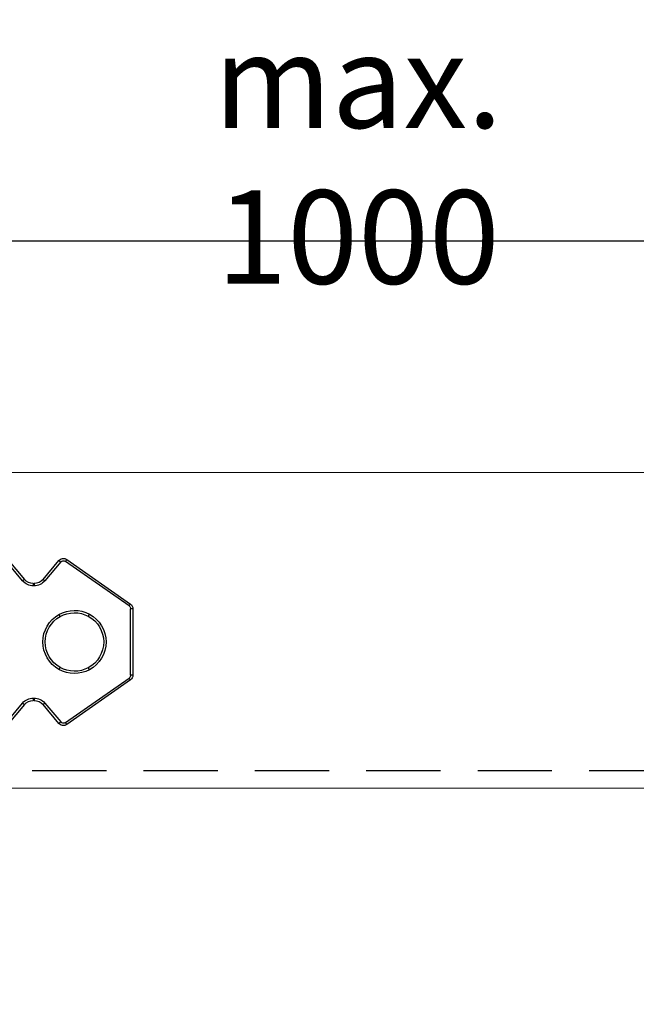
# Model space of a CAD drawing. Units: millimetres. Extents: x 29 to 967, y 30 to 683.
# Drawn here: x 206 to 259, y 515 to 599 of the extents above; entities that cross this region are included whole.
import ezdxf
from ezdxf import colors
from ezdxf.entities.mleader import LeaderData, LeaderLine
from ezdxf.math import Vec2, Vec3

# ---------------------------------------------------------------- set-up
doc = ezdxf.new("R2010")
doc.units = ezdxf.units.MM
doc.header["$PDSIZE"] = -1
doc.linetypes.add('DASHED2', pattern=[9.525, 6.35, -3.175])
doc.layers.add('Cuts', color=7, linetype='DASHED2')
doc.layers.add('Dimensions', color=7, linetype='Continuous')
doc.layers.add('Helaform', color=7, linetype='Continuous', lineweight=15)
doc.layers.add('Product names', color=7, linetype='Continuous', lineweight=15)
doc.styles.add('SLDTEXTSTYLE0', font='TXT', dxfattribs={"width": 0.605})
doc.dimstyles.new('SLDDIMSTYLE0', dxfattribs={"dimtxt": 8, "dimasz": 8, "dimexe": 0, "dimexo": 0.0625, "dimgap": 3, "dimtad": 1, "dimrnd": 1e-09, "dimzin": 12, "dimdsep": 46, "dimtxsty": 'SLDTEXTSTYLE0', "dimcen": 0.09, "dimadec": 0, "dimazin": 3, "dimtfac": 1, "dimtofl": 0, "dimtmove": 0, "dimatfit": 3, "dimfxl": 1, "dimfrac": 2, "dimtolj": 1, "dimtzin": 12, "dimarcsym": 0})

# ---------------------------------------------------------------- blocks, each defined once
blk = doc.blocks.new('*D11')
at = {"layer": 'Defpoints', "color": 0, "transparency": 16777216}
for p in [(385.206, 579.829), (84.706, 564.52), (385.206, 564.52)]:
    blk.add_point(p, dxfattribs=at)
at = {"layer": 'Dimensions', "color": 0, "lineweight": -2, "transparency": 16777216}
for p, q in [((294.486, 579.829), (298.486, 585.829)), ((298.486, 585.829), (302.486, 573.829)), ((84.706, 564.582), (84.706, 579.829)), ((92.706, 579.829), (294.486, 579.829)), ((302.486, 573.829), (306.486, 579.829)), ((306.486, 579.829), (377.206, 579.829)), ((385.206, 564.582), (385.206, 579.829))]:
    blk.add_line(p, q, dxfattribs=at)
at = {"layer": 'Dimensions', "color": 0, "transparency": 16777216}
for points in [[(92.706, 581.162), (92.706, 578.495), (84.706, 579.829)], [(377.206, 581.162), (377.206, 578.495), (385.206, 579.829)]]:
    blk.add_solid(points, dxfattribs=at)
at = {"layer": 'Dimensions', "color": 0, "transparency": 16777216, "insert": (234.956, 586.829), "char_height": 8, "attachment_point": 5, "style": 'SLDTEXTSTYLE0'}
blk.add_mtext('\\A1;max. 1000', dxfattribs=at)
blk = doc.blocks.new('20041 Hanger (side)')
at = {"layer": 'Helaform', "linetype": 'Continuous', "lineweight": 25}
for p, q in [((-34.648, -0.179), (-36.716, -2.643)), ((-36.563, -2.771), (-34.495, -0.307)), ((-40.341, -0.939), (-45.787, -4.752)), ((-45.672, -4.916), (-40.226, -1.103)), ((-39.824, -1.156), (-38.469, -2.771)), ((-38.315, -2.643), (-39.671, -1.027)), ((-37.549, -3), (-37.549, -3.2)), ((-37.482, -3), (-37.549, -3)), ((-37.549, -3.2), (-37.482, -3.2)), ((-37.482, -3), (-37.482, -3.2)), ((-46, -5.162), (-46, -10.838)), ((-46, -5.162), (-45.8, -5.162)), ((-45.8, -10.838), (-45.8, -5.162)), ((-46, -10.838), (-45.8, -10.838)), ((-45.787, -11.248), (-40.341, -15.061)), ((-40.226, -14.897), (-45.672, -11.084)), ((-38.469, -13.229), (-39.824, -14.844)), ((-39.671, -14.973), (-38.315, -13.357)), ((-37.482, -12.8), (-37.549, -12.8)), ((-37.549, -12.8), (-37.549, -13)), ((-37.549, -13), (-37.482, -13)), ((-37.482, -12.8), (-37.482, -13)), ((-36.716, -13.357), (-34.648, -15.821)), ((-34.495, -15.693), (-36.563, -13.229))]:
    blk.add_line(p, q, dxfattribs=at)
at = {"layer": 'Helaform', "linetype": 'Continuous', "lineweight": 25, "flags": 128}
for points in [[(-40.341, -0.939), (-40.339, -0.941), (-40.334, -0.949), (-40.326, -0.961), (-40.314, -0.977), (-40.3, -0.997), (-40.284, -1.021), (-40.266, -1.047), (-40.246, -1.074), (-40.226, -1.103)], [(-39.671, -1.027), (-39.674, -1.029), (-39.68, -1.035), (-39.692, -1.044), (-39.707, -1.057), (-39.726, -1.073), (-39.748, -1.091), (-39.772, -1.112), (-39.798, -1.133), (-39.824, -1.156)], [(-38.315, -2.643), (-38.318, -2.645), (-38.325, -2.651), (-38.336, -2.66), (-38.351, -2.673), (-38.37, -2.689), (-38.392, -2.707), (-38.416, -2.727), (-38.442, -2.749), (-38.469, -2.771)], [(-36.716, -2.643), (-36.714, -2.645), (-36.707, -2.651), (-36.695, -2.66), (-36.68, -2.673), (-36.661, -2.689), (-36.639, -2.707), (-36.615, -2.727), (-36.589, -2.749), (-36.563, -2.771)], [(-45.787, -4.752), (-45.785, -4.755), (-45.78, -4.762), (-45.771, -4.774), (-45.76, -4.79), (-45.746, -4.811), (-45.729, -4.834), (-45.711, -4.86), (-45.692, -4.888), (-45.672, -4.916)], [(-42.183, -5.797), (-42.184, -5.795), (-42.188, -5.787), (-42.195, -5.774), (-42.205, -5.756), (-42.217, -5.735), (-42.23, -5.709), (-42.245, -5.682), (-42.261, -5.652), (-42.277, -5.621)], [(-39.772, -5.822), (-39.771, -5.82), (-39.766, -5.812), (-39.759, -5.799), (-39.749, -5.781), (-39.737, -5.76), (-39.723, -5.735), (-39.708, -5.708), (-39.691, -5.678), (-39.674, -5.648)], [(-42.277, -10.379), (-42.261, -10.348), (-42.245, -10.318), (-42.23, -10.291), (-42.217, -10.265), (-42.205, -10.244), (-42.195, -10.226), (-42.188, -10.213), (-42.184, -10.205), (-42.183, -10.203)], [(-39.674, -10.352), (-39.691, -10.322), (-39.708, -10.292), (-39.723, -10.265), (-39.737, -10.24), (-39.749, -10.219), (-39.759, -10.201), (-39.766, -10.188), (-39.771, -10.18), (-39.772, -10.178)], [(-45.787, -11.248), (-45.785, -11.245), (-45.78, -11.238), (-45.771, -11.226), (-45.76, -11.21), (-45.746, -11.189), (-45.729, -11.166), (-45.711, -11.14), (-45.692, -11.112), (-45.672, -11.084)], [(-38.469, -13.229), (-38.442, -13.251), (-38.416, -13.273), (-38.392, -13.293), (-38.37, -13.311), (-38.351, -13.327), (-38.336, -13.34), (-38.325, -13.349), (-38.318, -13.355), (-38.315, -13.357)], [(-36.563, -13.229), (-36.589, -13.251), (-36.615, -13.273), (-36.639, -13.293), (-36.661, -13.311), (-36.68, -13.327), (-36.695, -13.34), (-36.707, -13.349), (-36.714, -13.355), (-36.716, -13.357)], [(-40.341, -15.061), (-40.339, -15.059), (-40.334, -15.051), (-40.326, -15.039), (-40.314, -15.023), (-40.3, -15.003), (-40.284, -14.979), (-40.266, -14.953), (-40.246, -14.926), (-40.226, -14.897)], [(-39.824, -14.844), (-39.798, -14.867), (-39.772, -14.888), (-39.748, -14.909), (-39.726, -14.927), (-39.707, -14.943), (-39.692, -14.956), (-39.68, -14.965), (-39.674, -14.971), (-39.671, -14.973)]]:
    blk.add_lwpolyline(points, dxfattribs=at)
at = {"layer": 'Helaform', "linetype": 'Continuous', "lineweight": 25}
for centre, radius, start, end in [((-40.054, -1.349), 0.5, 40, 125), ((-40.054, -1.349), 0.3, 40, 125), ((-37.549, -2), 1.2, 220, 270), ((-37.549, -2), 1, 220, 270), ((-37.482, -2), 1, 270, 320), ((-37.482, -2), 1.2, 270, 320), ((-45.5, -5.162), 0.5, 125, 180), ((-45.5, -5.162), 0.3, 125, 180), ((-41, -8), 2.7, 118.23605, 241.76395), ((-41, -8), 2.5, 118.23605, 241.76395), ((-41, -8), 2.7, 60.58853, 118.23605), ((-41, -8), 2.5, 60.58853, 118.23605), ((-41, -8), 2.5, 299.41147, 60.58853), ((-41, -8), 2.7, 299.41147, 60.58853), ((-45.5, -10.838), 0.5, 180, 235), ((-45.5, -10.838), 0.3, 180, 235), ((-41, -8), 2.7, 241.76395, 299.41147), ((-41, -8), 2.5, 241.76395, 299.41147), ((-37.549, -14), 1.2, 90, 140), ((-37.549, -14), 1, 90, 140), ((-37.482, -14), 1.2, 40, 90), ((-37.482, -14), 1, 40, 90), ((-40.054, -14.651), 0.5, 235, 320), ((-40.054, -14.651), 0.3, 235, 320)]:
    blk.add_arc(centre, radius, start, end, dxfattribs=at)
blk = doc.blocks.new('20001 Track (side)')
at = {"layer": 'Cuts'}
blk.add_line((51.652, -12), (599.562, -12), dxfattribs=at)
at = {"layer": 'Helaform'}
for p, q in [((0, 13.5), (603.691, 13.5)), ((599.345, -13.5), (52.372, -13.5))]:
    blk.add_line(p, q, dxfattribs=at)

msp = doc.modelspace()

# ---------------------------------------------------------------- block references
at = {"layer": 'Dimensions'}
msp.add_blockref('20001 Track (side)', (69.706, 546.52), dxfattribs=at)
at = {"layer": 'Dimensions', "xscale": -1}
msp.add_blockref('20041 Hanger (side)', (169.705, 553.519), dxfattribs=at)

# ---------------------------------------------------------------- dimensions: what is measured, and where the dimension line sits
at = {"layer": 'Dimensions'}
dim = msp.add_linear_dim(base=(385.206, 579.829), p1=(84.706, 564.52), p2=(385.206, 564.52), text='max. 1000', dimstyle='SLDDIMSTYLE0', dxfattribs=at)
dim.commit()
dim.dimension.update_dxf_attribs({"geometry": '*D11', "text_midpoint": (234.956, 586.829)})

# ---------------------------------------------------------------- leaders
at = {"layer": 'Product names'}
ml = msp.add_multileader_mtext('Standard', dxfattribs=at)
ml.set_content('PP-75/nylon', color=256)
ml.set_leader_properties()
ml.build(insert=Vec2(0, 0))
ml.multileader.update_dxf_attribs({"text_left_attachment_type": 6, "text_right_attachment_type": 6, "text_top_attachment_type": 10, "dogleg_length": 0.36, "arrow_head_size": 8})
ctx = ml.context
ctx.base_point, ctx.char_height, ctx.arrow_head_size, ctx.plane_origin = Vec3(189.01, 470.664), 8, 8, Vec3(186.239, 444.988)
ctx.left_attachment, ctx.right_attachment, ctx.bottom_attachment = 6, 6, 10
notes = []
notes.append((ctx, [(0, (1, 1, 0), (185.386, 470.664), (1, 0), 3.624, [(0, [(185.386, 518.463)], 0, [])])]))
ctx.mtext.insert, ctx.mtext.flow_direction = Vec3(191.01, 481.331), 5
for ctx, leaders in notes:
    for number, flags, end, landing, length, lines in leaders:
        leader = LeaderData()
        leader.index, (leader.has_last_leader_line, leader.has_dogleg_vector, leader.attachment_direction) = number, flags
        leader.last_leader_point, leader.dogleg_vector, leader.dogleg_length = Vec3(end), Vec3(landing), length
        for number, points, colour, breaks in lines:
            line = LeaderLine()
            line.index, line.vertices, line.color, line.breaks = number, Vec3.list(points), colors.encode_raw_color(colour), breaks
            leader.lines.append(line)
        ctx.leaders.append(leader)

doc.saveas('drawing.dxf')
